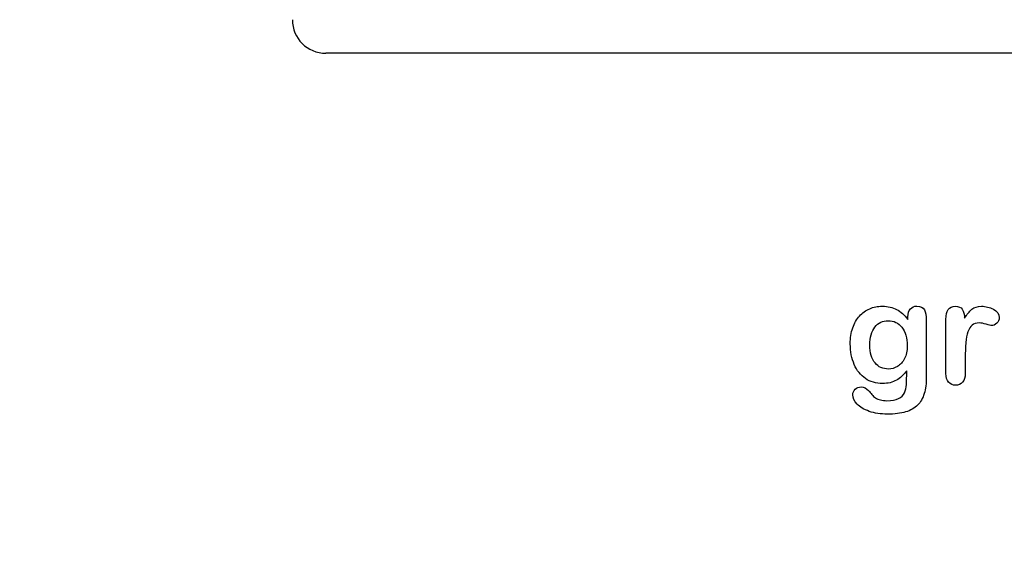
# Model space of a CAD drawing. Units: millimetres. Extents: x 0 to 291, y 0 to 204.
# Drawn here: x 187 to 232, y 0 to 25 of the extents above; entities that cross this region are included whole.
import ezdxf
from ezdxf import colors
from ezdxf.entities.mleader import LeaderData, LeaderLine
from ezdxf.math import Vec2, Vec3

# ---------------------------------------------------------------- set-up
doc = ezdxf.new("R2010")
doc.units = ezdxf.units.MM
for name, color, linetype in [('D-19-3-D400M', 7, 'Continuous'), ('Default', 7, 'Continuous'), ('Predeterminado', 7, 'Continuous')]:
    doc.layers.add(name, color=color, linetype=linetype)

# ---------------------------------------------------------------- blocks, each defined once
blk = doc.blocks.new('_DOT')
at = {"color": 0}
blk.add_line((0, 0), (-1, 0), dxfattribs=at)
at = {"color": 0, "const_width": 0.333}
blk.add_lwpolyline([(-0.1665, 0, 1), (0.1665, 0, 1)], format="xyb", close=True, dxfattribs=at)
blk = doc.blocks.new('SE2')
at = {"layer": 'D-19-3-D400M', "color": 7, "linetype": 'Continuous'}
blk.add_line((286.694, 23.653), (200.999, 23.653), dxfattribs=at)
blk.add_ellipse((201.096, 25.302), major_axis=(1.2, 1.2), ratio=0.942858, start_param=2.385598, end_param=3.897588, dxfattribs=at)

msp = doc.modelspace()

# ---------------------------------------------------------------- linework, layer by layer
at = {"layer": 'Default', "color": 7, "linetype": 'Continuous'}
for points, knots in [([(227.89451, 8.95992), (227.75616, 8.76687), (227.5985, 8.61887), (227.4151, 8.51912), (227.23284, 8.42), (227.01935, 8.3679), (226.46915, 8.3679), (226.20532, 8.4419), (225.98009, 8.59956), (225.75789, 8.7551), (225.58112, 8.96636), (225.46208, 9.24628), (225.34369, 9.52464), (225.27868, 9.84152), (225.27868, 10.47537), (225.31729, 10.7199), (225.39129, 10.93869), (225.46496, 11.1565), (225.56825, 11.34087), (225.70339, 11.48888), (225.84159, 11.64024), (225.99618, 11.75271), (226.17636, 11.82993), (226.35266, 11.90549), (226.54959, 11.94255), (227.01935, 11.94255), (227.23814, 11.89107), (227.42475, 11.79454), (227.61268, 11.69734), (227.78511, 11.54358), (227.94599, 11.33122)], [0, 0, 0, 0, 0.08267544, 0.08267544, 0.08267544, 0.16914481, 0.16914481, 0.27224292, 0.27224292, 0.27224292, 0.37793989, 0.37793989, 0.37793989, 0.50271655, 0.50271655, 0.59547087, 0.59547087, 0.59547087, 0.67565731, 0.67565731, 0.67565731, 0.74962173, 0.74962173, 0.74962173, 0.82279752, 0.82279752, 0.91149546, 0.91149546, 0.91149546, 1, 1, 1, 1]), ([(227.89451, 8.95992), (227.75616, 8.76687), (227.5985, 8.61887), (227.4151, 8.51912), (227.23284, 8.42), (227.01935, 8.3679), (226.46915, 8.3679), (226.20532, 8.4419), (225.98009, 8.59956), (225.75789, 8.7551), (225.58112, 8.96636), (225.46208, 9.24628), (225.34369, 9.52464), (225.27868, 9.84152), (225.27868, 10.47537), (225.31729, 10.7199), (225.39129, 10.93869), (225.46496, 11.1565), (225.56825, 11.34087), (225.70339, 11.48888), (225.84159, 11.64024), (225.99618, 11.75271), (226.17636, 11.82993), (226.35266, 11.90549), (226.54959, 11.94255), (227.01935, 11.94255), (227.23814, 11.89107), (227.42475, 11.79454), (227.61268, 11.69734), (227.78511, 11.54358), (227.94599, 11.33122)], [0, 0, 0, 0, 0.08267544, 0.08267544, 0.08267544, 0.16914481, 0.16914481, 0.27224292, 0.27224292, 0.27224292, 0.37793989, 0.37793989, 0.37793989, 0.50271655, 0.50271655, 0.59547087, 0.59547087, 0.59547087, 0.67565731, 0.67565731, 0.67565731, 0.74962173, 0.74962173, 0.74962173, 0.82279752, 0.82279752, 0.91149546, 0.91149546, 0.91149546, 1, 1, 1, 1]), ([(227.94599, 11.33122), (227.94599, 11.37305), (227.94599, 11.41488), (227.94599, 11.4567), (227.94599, 11.61114), (227.9846, 11.73341), (228.06182, 11.82028), (228.13744, 11.90536), (228.23878, 11.94898), (228.53801, 11.94898), (228.65384, 11.89107), (228.71175, 11.77845), (228.77098, 11.6633), (228.79863, 11.50175), (228.79863, 11.28618)], [0, 0, 0, 0, 0.07096404, 0.07096404, 0.07096404, 0.29166088, 0.29166088, 0.29166088, 0.46455004, 0.46455004, 0.71478434, 0.71478434, 0.71478434, 1, 1, 1, 1]), ([(227.94599, 11.33122), (227.94599, 11.37305), (227.94599, 11.41488), (227.94599, 11.4567), (227.94599, 11.61114), (227.9846, 11.73341), (228.06182, 11.82028), (228.13744, 11.90536), (228.23878, 11.94898), (228.53801, 11.94898), (228.65384, 11.89107), (228.71175, 11.77845), (228.77098, 11.6633), (228.79863, 11.50175), (228.79863, 11.28618)], [0, 0, 0, 0, 0.07096404, 0.07096404, 0.07096404, 0.29166088, 0.29166088, 0.29166088, 0.46455004, 0.46455004, 0.71478434, 0.71478434, 0.71478434, 1, 1, 1, 1]), ([(230.60365, 9.58733), (230.60365, 9.33637), (230.60365, 9.0854), (230.60365, 8.83444), (230.60365, 8.65104), (230.5586, 8.51591), (230.47495, 8.4226), (230.39146, 8.32948), (230.27868, 8.28746), (230.02128, 8.28746), (229.9151, 8.33251), (229.74779, 8.51912), (229.70596, 8.65426), (229.70596, 8.83444), (229.70596, 9.66884), (229.70596, 10.50325), (229.70596, 11.33766), (229.70596, 11.73984), (229.85075, 11.94255), (230.29155, 11.94255), (230.39773, 11.89428), (230.46529, 11.80098), (230.53328, 11.70709), (230.56504, 11.5661), (230.57147, 11.38592)], [0, 0, 0, 0, 0.11569699, 0.11569699, 0.11569699, 0.18352213, 0.18352213, 0.18352213, 0.2428466, 0.2428466, 0.30217107, 0.30217107, 0.36149555, 0.36149555, 0.36149555, 0.74623399, 0.74623399, 0.74623399, 0.86909194, 0.86909194, 0.93325109, 0.93325109, 0.93325109, 1, 1, 1, 1]), ([(230.60365, 9.58733), (230.60365, 9.33637), (230.60365, 9.0854), (230.60365, 8.83444), (230.60365, 8.65104), (230.5586, 8.51591), (230.47495, 8.4226), (230.39146, 8.32948), (230.27868, 8.28746), (230.02128, 8.28746), (229.9151, 8.33251), (229.74779, 8.51912), (229.70596, 8.65426), (229.70596, 8.83444), (229.70596, 9.66884), (229.70596, 10.50325), (229.70596, 11.33766), (229.70596, 11.73984), (229.85075, 11.94255), (230.29155, 11.94255), (230.39773, 11.89428), (230.46529, 11.80098), (230.53328, 11.70709), (230.56504, 11.5661), (230.57147, 11.38592)], [0, 0, 0, 0, 0.11569699, 0.11569699, 0.11569699, 0.18352213, 0.18352213, 0.18352213, 0.2428466, 0.2428466, 0.30217107, 0.30217107, 0.36149555, 0.36149555, 0.36149555, 0.74623399, 0.74623399, 0.74623399, 0.86909194, 0.86909194, 0.93325109, 0.93325109, 0.93325109, 1, 1, 1, 1]), ([(230.57147, 11.38592), (230.68087, 11.5661), (230.79026, 11.70445), (230.90287, 11.80098), (231.01575, 11.89773), (231.16993, 11.94255), (231.54637, 11.94255), (231.72977, 11.89428), (231.90674, 11.80098), (232.08754, 11.70564), (232.17379, 11.58219), (232.17379, 11.31513), (232.1384, 11.22504), (232.06118, 11.15426), (231.9857, 11.08508), (231.90352, 11.04808), (231.78125, 11.04808), (231.70403, 11.06739), (231.57533, 11.10921), (231.44954, 11.1501), (231.33724, 11.17035), (231.10879, 11.17035), (231.00262, 11.13495), (230.91896, 11.06739), (230.83373, 10.99855), (230.77096, 10.89364), (230.72591, 10.75851), (230.68054, 10.62241), (230.64547, 10.45928), (230.62939, 10.27266), (230.613, 10.08258), (230.60365, 9.85439), (230.60365, 9.58733)], [0, 0, 0, 0, 0.10368863, 0.10368863, 0.10368863, 0.20579717, 0.20579717, 0.3096662, 0.3096662, 0.3096662, 0.39850102, 0.39850102, 0.46327641, 0.46327641, 0.46327641, 0.53546611, 0.53546611, 0.56487672, 0.56487672, 0.56487672, 0.62125123, 0.62125123, 0.69829639, 0.69829639, 0.69829639, 0.77008272, 0.77008272, 0.77008272, 0.86661423, 0.86661423, 0.86661423, 1, 1, 1, 1]), ([(230.57147, 11.38592), (230.68087, 11.5661), (230.79026, 11.70445), (230.90287, 11.80098), (231.01575, 11.89773), (231.16993, 11.94255), (231.54637, 11.94255), (231.72977, 11.89428), (231.90674, 11.80098), (232.08754, 11.70564), (232.17379, 11.58219), (232.17379, 11.31513), (232.1384, 11.22504), (232.06118, 11.15426), (231.9857, 11.08508), (231.90352, 11.04808), (231.78125, 11.04808), (231.70403, 11.06739), (231.57533, 11.10921), (231.44954, 11.1501), (231.33724, 11.17035), (231.10879, 11.17035), (231.00262, 11.13495), (230.91896, 11.06739), (230.83373, 10.99855), (230.77096, 10.89364), (230.72591, 10.75851), (230.68054, 10.62241), (230.64547, 10.45928), (230.62939, 10.27266), (230.613, 10.08258), (230.60365, 9.85439), (230.60365, 9.58733)], [0, 0, 0, 0, 0.10368863, 0.10368863, 0.10368863, 0.20579717, 0.20579717, 0.3096662, 0.3096662, 0.3096662, 0.39850102, 0.39850102, 0.46327641, 0.46327641, 0.46327641, 0.53546611, 0.53546611, 0.56487672, 0.56487672, 0.56487672, 0.62125123, 0.62125123, 0.69829639, 0.69829639, 0.69829639, 0.77008272, 0.77008272, 0.77008272, 0.86661423, 0.86661423, 0.86661423, 1, 1, 1, 1]), ([(228.79863, 11.28618), (228.79863, 10.41423), (228.79863, 9.54229), (228.79863, 8.67035), (228.79863, 8.37112), (228.76645, 8.11372), (228.63775, 7.68257), (228.53479, 7.50561), (228.39322, 7.36404), (228.25326, 7.22408), (228.06825, 7.11951), (227.83981, 7.05194), (227.61345, 6.98499), (227.33145, 6.94898), (226.68151, 6.94898), (226.40159, 6.99081), (225.91253, 7.16455), (225.72591, 7.27717), (225.59399, 7.41552), (225.46368, 7.55219), (225.39451, 7.69223), (225.39451, 7.94641), (225.43312, 8.03328), (225.58112, 8.17485), (225.67443, 8.20703), (225.91253, 8.20703), (226.02836, 8.15233), (226.1281, 8.0365), (226.17888, 7.97753), (226.22462, 7.91745), (226.32758, 7.79519), (226.3855, 7.74371), (226.44663, 7.69866), (226.50831, 7.65321), (226.58498, 7.62466), (226.67186, 7.60535), (226.76248, 7.58522), (226.86169, 7.57318), (227.20918, 7.57318), (227.38936, 7.60535), (227.51484, 7.6697), (227.64287, 7.73536), (227.73363, 7.82736), (227.83659, 8.05902), (227.86877, 8.1845), (227.8752, 8.31642), (227.8818, 8.45171), (227.89129, 8.66391), (227.89451, 8.95992)], [0, 0, 0, 0, 0.22746892, 0.22746892, 0.22746892, 0.28853062, 0.28853062, 0.34959232, 0.34959232, 0.34959232, 0.40542183, 0.40542183, 0.40542183, 0.47868076, 0.47868076, 0.54502847, 0.54502847, 0.61137619, 0.61137619, 0.61137619, 0.64859713, 0.64859713, 0.67671963, 0.67671963, 0.70484212, 0.70484212, 0.73978219, 0.73978219, 0.73978219, 0.76004219, 0.76004219, 0.78030218, 0.78030218, 0.78030218, 0.80165576, 0.80165576, 0.80165576, 0.82585404, 0.82585404, 0.87632474, 0.87632474, 0.87632474, 0.91016902, 0.91016902, 0.94401331, 0.94401331, 0.94401331, 1, 1, 1, 1]), ([(228.79863, 11.28618), (228.79863, 10.41423), (228.79863, 9.54229), (228.79863, 8.67035), (228.79863, 8.37112), (228.76645, 8.11372), (228.63775, 7.68257), (228.53479, 7.50561), (228.39322, 7.36404), (228.25326, 7.22408), (228.06825, 7.11951), (227.83981, 7.05194), (227.61345, 6.98499), (227.33145, 6.94898), (226.68151, 6.94898), (226.40159, 6.99081), (225.91253, 7.16455), (225.72591, 7.27717), (225.59399, 7.41552), (225.46368, 7.55219), (225.39451, 7.69223), (225.39451, 7.94641), (225.43312, 8.03328), (225.58112, 8.17485), (225.67443, 8.20703), (225.91253, 8.20703), (226.02836, 8.15233), (226.1281, 8.0365), (226.17888, 7.97753), (226.22462, 7.91745), (226.32758, 7.79519), (226.3855, 7.74371), (226.44663, 7.69866), (226.50831, 7.65321), (226.58498, 7.62466), (226.67186, 7.60535), (226.76248, 7.58522), (226.86169, 7.57318), (227.20918, 7.57318), (227.38936, 7.60535), (227.51484, 7.6697), (227.64287, 7.73536), (227.73363, 7.82736), (227.83659, 8.05902), (227.86877, 8.1845), (227.8752, 8.31642), (227.8818, 8.45171), (227.89129, 8.66391), (227.89451, 8.95992)], [0, 0, 0, 0, 0.22746892, 0.22746892, 0.22746892, 0.28853062, 0.28853062, 0.34959232, 0.34959232, 0.34959232, 0.40542183, 0.40542183, 0.40542183, 0.47868076, 0.47868076, 0.54502847, 0.54502847, 0.61137619, 0.61137619, 0.61137619, 0.64859713, 0.64859713, 0.67671963, 0.67671963, 0.70484212, 0.70484212, 0.73978219, 0.73978219, 0.73978219, 0.76004219, 0.76004219, 0.78030218, 0.78030218, 0.78030218, 0.80165576, 0.80165576, 0.80165576, 0.82585404, 0.82585404, 0.87632474, 0.87632474, 0.87632474, 0.91016902, 0.91016902, 0.94401331, 0.94401331, 0.94401331, 1, 1, 1, 1]), ([(226.18601, 10.14396), (226.18601, 9.78039), (226.26645, 9.50368), (226.42411, 9.31706), (226.58311, 9.12886), (226.79091, 9.03714), (227.18988, 9.03714), (227.33145, 9.07575), (227.59528, 9.23663), (227.70468, 9.35889), (227.87199, 9.68064), (227.91381, 9.87691), (227.91381, 10.47537), (227.83338, 10.76172), (227.6725, 10.96764), (227.51319, 11.17157), (227.29927, 11.27331), (226.77803, 11.27331), (226.57533, 11.17356), (226.41767, 10.9773), (226.26285, 10.78456), (226.18601, 10.50432), (226.18601, 10.14396)], [0, 0, 0, 0, 0.13808278, 0.13808278, 0.13808278, 0.27209289, 0.27209289, 0.3511245, 0.3511245, 0.4301561, 0.4301561, 0.50918771, 0.50918771, 0.63432108, 0.63432108, 0.63432108, 0.74926522, 0.74926522, 0.86140584, 0.86140584, 0.86140584, 1, 1, 1, 1]), ([(226.18601, 10.14396), (226.18601, 9.78039), (226.26645, 9.50368), (226.42411, 9.31706), (226.58311, 9.12886), (226.79091, 9.03714), (227.18988, 9.03714), (227.33145, 9.07575), (227.59528, 9.23663), (227.70468, 9.35889), (227.87199, 9.68064), (227.91381, 9.87691), (227.91381, 10.47537), (227.83338, 10.76172), (227.6725, 10.96764), (227.51319, 11.17157), (227.29927, 11.27331), (226.77803, 11.27331), (226.57533, 11.17356), (226.41767, 10.9773), (226.26285, 10.78456), (226.18601, 10.50432), (226.18601, 10.14396)], [0, 0, 0, 0, 0.13808278, 0.13808278, 0.13808278, 0.27209289, 0.27209289, 0.3511245, 0.3511245, 0.4301561, 0.4301561, 0.50918771, 0.50918771, 0.63432108, 0.63432108, 0.63432108, 0.74926522, 0.74926522, 0.86140584, 0.86140584, 0.86140584, 1, 1, 1, 1])]:
    msp.add_open_spline(points, degree=3, knots=knots, dxfattribs=at)

# ---------------------------------------------------------------- block references
at = {"layer": 'Predeterminado'}
msp.add_blockref('SE2', (0, 0), dxfattribs=at)

# ---------------------------------------------------------------- leaders
at = {"layer": 'Predeterminado', "color": 7, "linetype": 'Continuous'}
ml = msp.add_multileader_mtext('Standard', dxfattribs=at)
ml.set_content('{\\pxsm0.9;\\fArial|b0||i0||c0|p34;\\W1.;A\\P}', color=256)
ml.set_leader_properties()
ml.set_arrow_properties(name='DOT')
ml.build(insert=Vec2(0, 0))
ml.multileader.update_dxf_attribs({"leader_type": 0, "dogleg_length": 0, "arrow_head_size": 3.125})
ctx = ml.context
ctx.base_point, ctx.char_height, ctx.arrow_head_size, ctx.landing_gap_size = Vec3(240.15467, 178.8434), 3.125, 3.125, 1.09375
notes = []
notes.append((ctx, [(0, (0, 0, 0), (0, 0), (1, 0), 1, [])]))
ctx.mtext.insert = Vec3(242.15467, 180.4059)
for ctx, leaders in notes:
    for number, flags, end, landing, length, lines in leaders:
        leader = LeaderData()
        leader.index, (leader.has_last_leader_line, leader.has_dogleg_vector, leader.attachment_direction) = number, flags
        leader.last_leader_point, leader.dogleg_vector, leader.dogleg_length = Vec3(end), Vec3(landing), length
        for number, points, colour, breaks in lines:
            line = LeaderLine()
            line.index, line.vertices, line.color, line.breaks = number, Vec3.list(points), colors.encode_raw_color(colour), breaks
            leader.lines.append(line)
        ctx.leaders.append(leader)

doc.saveas('drawing.dxf')
